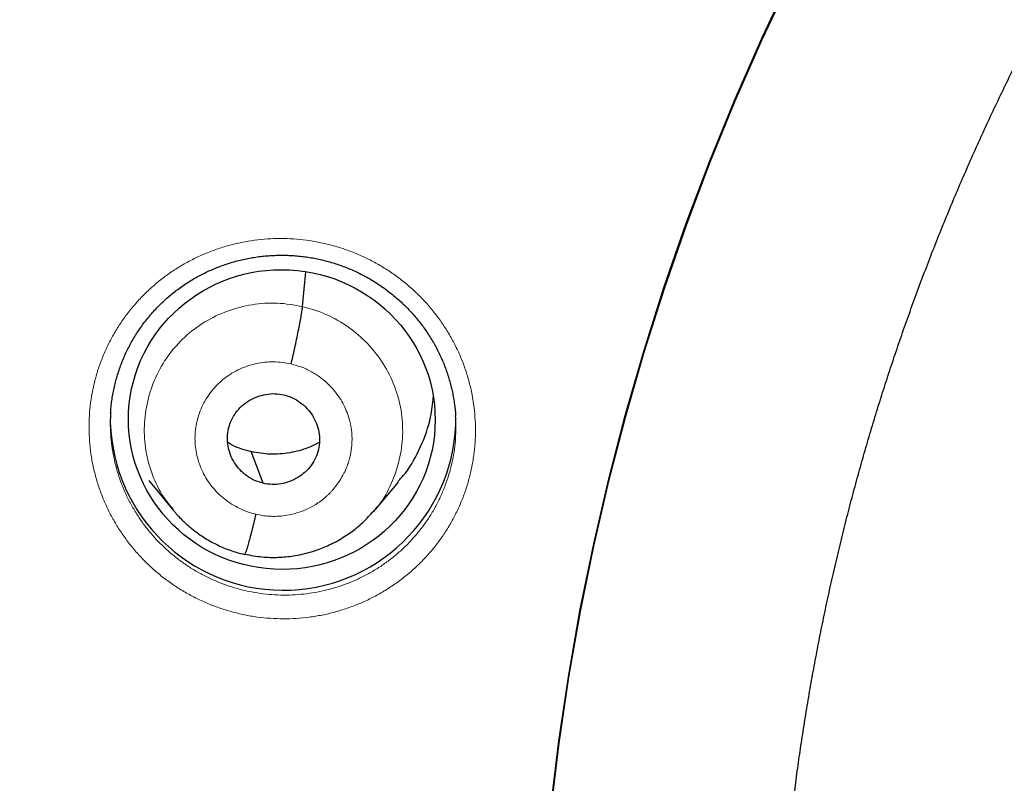
# Model space of a CAD drawing. Units: millimetres. Extents: x 8 to 464, y 12 to 561.
# Drawn here: x 224 to 234, y 515 to 522 of the extents above; entities that cross this region are included whole.
import ezdxf

# ---------------------------------------------------------------- set-up
doc = ezdxf.new("R2010")
doc.units = ezdxf.units.MM

msp = doc.modelspace()

# ---------------------------------------------------------------- linework, layer by layer
at = {"color": 7, "linetype": 'Continuous', "lineweight": 30}
for p, q in [((226.7392, 519.6536), (226.7699, 519.9968)), ((225.2256, 517.9435), (225.4656, 517.6529)), ((227.4363, 517.635), (227.6817, 517.9288)), ((226.1707, 517.22), (226.1692, 517.2195))]:
    msp.add_line(p, q, dxfattribs=at)
at = {"color": 7, "linetype": 'Continuous', "lineweight": 30, "flags": 128}
for points in [[(229.1813, 514.7332), (229.2606, 515.3841), (229.3572, 516.0327), (229.4712, 516.6787), (229.6024, 517.3214), (229.7507, 517.9606), (229.916, 518.5958), (230.0983, 519.2264), (230.2973, 519.8522), (230.513, 520.4726), (230.7452, 521.0872), (230.9937, 521.6957), (231.2584, 522.2976), (231.5391, 522.8924)], [(231.5391, 522.8924), (231.2584, 522.2976), (230.9937, 521.6957), (230.7452, 521.0872), (230.513, 520.4726), (230.2973, 519.8522), (230.0983, 519.2264), (229.916, 518.5958), (229.7507, 517.9606), (229.6024, 517.3214), (229.4712, 516.6787), (229.3572, 516.0327), (229.2606, 515.3841), (229.1813, 514.7332)], [(226.3506, 517.9166), (226.2849, 518.091), (226.2334, 518.228)]]:
    msp.add_lwpolyline(points, dxfattribs=at)
at = {"color": 252, "linetype": 'Continuous', "lineweight": 0, "flags": 128}
msp.add_lwpolyline([(229.183, 514.7104), (229.2622, 515.3613), (229.3588, 516.01), (229.4728, 516.6559), (229.6039, 517.2986), (229.7521, 517.9378), (229.9174, 518.5729), (230.0996, 519.2036), (230.2986, 519.8293), (230.5143, 520.4498), (230.7464, 521.0644), (230.9949, 521.6729), (231.2595, 522.2747), (231.5402, 522.8695)], dxfattribs=at)
at = {"color": 7, "linetype": 'Continuous', "lineweight": 30}
msp.add_arc((226.5479, 518.5662), 1.7007, 181.77627, 357.61266, dxfattribs=at)
msp.add_ellipse((226.535, 518.5432), major_axis=(1.5066, -0.0782), ratio=0.976572, dxfattribs=at)
at = {"color": 252, "linetype": 'Continuous', "lineweight": 0}
for points, knots in [([(254.6583, 560.7974), (253.2665, 560.7625), (250.4828, 560.6926), (246.3401, 560.129), (242.2625, 559.234), (238.2819, 557.9817), (234.4296, 556.3908), (230.7356, 554.4713), (227.229, 552.2389), (223.9371, 549.711), (220.8857, 546.9072), (218.0988, 543.8497), (215.5982, 540.5623), (213.4033, 537.0708), (211.5316, 533.4025), (209.9972, 529.5862), (208.8135, 525.6517), (207.9852, 521.6295), (207.5357, 517.5525), (207.418, 513.8562), (207.6128, 511.539), (207.6931, 510.5836)], [0, 0, 0, 0, 0.053472, 0.106943, 0.160415, 0.213887, 0.267359, 0.32083, 0.374302, 0.427774, 0.481245, 0.534717, 0.588189, 0.64166, 0.695132, 0.748604, 0.802076, 0.855547, 0.909019, 0.962491, 1, 1, 1, 1]), ([(224.9298, 517.4728), (224.9081, 517.5084), (224.8647, 517.5798), (224.8086, 517.6923), (224.7595, 517.8085), (224.7184, 517.9285), (224.6855, 518.051), (224.6609, 518.1752), (224.6449, 518.3004), (224.6377, 518.4263), (224.6392, 518.5525), (224.6492, 518.6784), (224.6677, 518.8031), (224.6947, 518.926), (224.7303, 519.0467), (224.7741, 519.1649), (224.8259, 519.28), (224.8853, 519.3913), (224.9522, 519.4981), (225.0264, 519.6001), (225.1076, 519.6971), (225.1953, 519.7885), (225.2889, 519.8739), (225.3881, 519.9527), (225.4927, 520.0245), (225.6022, 520.0893), (225.716, 520.1469), (225.8333, 520.1967), (225.9537, 520.2386), (226.0769, 520.2722), (226.2024, 520.2976), (226.3296, 520.3147), (226.4575, 520.3235), (226.5857, 520.3237), (226.7136, 520.3152), (226.841, 520.2982), (226.9672, 520.2729), (227.0913, 520.2394), (227.2128, 520.1979), (227.3311, 520.1482), (227.446, 520.0906), (227.5569, 520.0257), (227.6631, 519.9537), (227.7656, 519.8738), (227.8635, 519.7859), (227.9563, 519.6902), (228.0408, 519.5898), (228.117, 519.4855), (228.1849, 519.3779), (228.2455, 519.266), (228.2983, 519.1506), (228.3431, 519.0321), (228.3795, 518.911), (228.4076, 518.7876), (228.4273, 518.6625), (228.4385, 518.5367), (228.441, 518.4107), (228.4347, 518.2849), (228.4198, 518.1597), (228.3963, 518.0357), (228.3646, 517.9137), (228.3246, 517.7943), (228.2764, 517.6781), (228.2201, 517.5652), (228.1563, 517.4562), (228.0853, 517.3518), (228.0073, 517.2525), (227.9226, 517.1588), (227.8314, 517.0709), (227.7344, 516.9891), (227.632, 516.914), (227.5249, 516.8459), (227.4131, 516.7853), (227.2972, 516.7322), (227.1778, 516.6868), (227.0556, 516.6493), (226.9313, 516.6202), (226.805, 516.5995), (226.6774, 516.5872), (226.549, 516.5834), (226.4207, 516.5879), (226.2931, 516.6009), (226.1666, 516.6226), (226.0415, 516.6527), (225.9186, 516.6909), (225.7987, 516.737), (225.6822, 516.7908), (225.5698, 516.8525), (225.4615, 516.9215), (225.3581, 516.9975), (225.26, 517.08), (225.1676, 517.1691), (225.0814, 517.2645), (225.001, 517.3655), (224.9535, 517.437), (224.9298, 517.4728)], [0, 0, 0, 0, 0.010577, 0.021154, 0.03187, 0.042623, 0.053388, 0.06414, 0.074856, 0.085562, 0.096304, 0.107059, 0.117802, 0.128508, 0.139207, 0.149943, 0.160692, 0.171428, 0.182128, 0.192828, 0.203564, 0.214313, 0.225049, 0.235749, 0.246455, 0.257198, 0.267953, 0.278696, 0.289402, 0.300119, 0.310871, 0.321637, 0.33239, 0.343106, 0.353832, 0.364594, 0.375368, 0.38613, 0.396856, 0.407585, 0.418352, 0.429131, 0.439897, 0.450627, 0.461833, 0.473053, 0.484259, 0.494968, 0.505715, 0.516473, 0.527219, 0.537929, 0.548639, 0.559386, 0.570145, 0.580891, 0.591601, 0.602304, 0.613044, 0.623797, 0.634537, 0.64524, 0.655939, 0.666674, 0.677422, 0.688158, 0.698857, 0.709558, 0.720296, 0.731046, 0.741784, 0.752485, 0.763194, 0.77394, 0.784698, 0.795444, 0.806153, 0.816873, 0.827629, 0.838397, 0.849153, 0.859873, 0.8706, 0.881364, 0.892141, 0.902905, 0.913632, 0.924362, 0.935129, 0.945907, 0.956674, 0.967403, 0.978265, 0.989139, 1, 1, 1, 1]), ([(225.4648, 517.663), (225.4329, 517.7012), (225.348, 517.8029), (225.2558, 517.9986), (225.1893, 518.2363), (225.1748, 518.483), (225.2079, 518.7272), (225.2871, 518.9608), (225.4103, 519.1749), (225.5752, 519.3599), (225.7739, 519.5093), (225.9992, 519.617), (226.2413, 519.6792), (226.4925, 519.6982), (226.6569, 519.6685), (226.7392, 519.6536)], [0, 0, 0, 0, 0.047646, 0.127026, 0.206337, 0.285607, 0.364982, 0.444358, 0.523627, 0.602939, 0.682318, 0.761707, 0.841126, 0.920511, 1, 1, 1, 1]), ([(226.7392, 519.6536), (226.8195, 519.6305), (226.98, 519.5841), (227.1966, 519.4557), (227.3857, 519.2927), (227.5394, 519.0962), (227.6508, 518.8743), (227.716, 518.6354), (227.7308, 518.3891), (227.6981, 518.1443), (227.6167, 517.9126), (227.5286, 517.7431), (227.456, 517.6648), (227.4392, 517.6466)], [0, 0, 0, 0, 0.097232, 0.194337, 0.291483, 0.388593, 0.485691, 0.582705, 0.679669, 0.776762, 0.873856, 0.970819, 1, 1, 1, 1]), ([(226.2791, 517.6131), (226.2512, 517.6206), (226.1954, 517.6356), (226.1156, 517.6695), (226.0397, 517.7113), (225.9691, 517.7613), (225.9045, 517.8187), (225.8469, 517.8828), (225.7969, 517.9528), (225.7551, 518.0278), (225.7221, 518.1069), (225.6983, 518.1891), (225.6839, 518.2733), (225.6793, 518.3586), (225.6843, 518.4437), (225.6991, 518.5276), (225.7234, 518.6094), (225.7568, 518.6879), (225.7989, 518.7621), (225.8493, 518.8312), (225.9073, 518.8943), (225.9721, 518.9505), (226.043, 518.9991), (226.119, 519.0397), (226.1993, 519.0715), (226.2826, 519.0943), (226.3682, 519.1078), (226.4548, 519.1116), (226.5414, 519.1066), (226.5981, 519.0952), (226.6264, 519.0895)], [0, 0, 0, 0, 0.035713, 0.071429, 0.107144, 0.142857, 0.17857, 0.214284, 0.249998, 0.285713, 0.321424, 0.357139, 0.392856, 0.428571, 0.464286, 0.500001, 0.535717, 0.571433, 0.607145, 0.642861, 0.678575, 0.714287, 0.750002, 0.785716, 0.82143, 0.857143, 0.892856, 0.928571, 0.964287, 1, 1, 1, 1]), ([(226.6264, 519.0895), (226.6642, 519.0794), (226.7377, 519.0595), (226.8378, 519.0098), (226.9256, 518.951), (227.0007, 518.8847), (227.0635, 518.8141), (227.1144, 518.7413), (227.1542, 518.6681), (227.1866, 518.5892), (227.21, 518.5063), (227.2232, 518.422), (227.2261, 518.3586), (227.2248, 518.3144), (227.223, 518.2867), (227.2203, 518.2609), (227.217, 518.2369), (227.2133, 518.2148), (227.2092, 518.1944), (227.205, 518.1754), (227.199, 518.1522), (227.1891, 518.1191), (227.1719, 518.0715), (227.1446, 518.0106), (227.1037, 517.9386), (227.0625, 517.8824), (227.0289, 517.8435), (227.0097, 517.8229), (226.989, 517.8023), (226.9668, 517.7819), (226.943, 517.7617), (226.9176, 517.742), (226.8904, 517.7229), (226.8438, 517.6931), (226.7751, 517.6573), (226.6816, 517.6227), (226.5919, 517.6018), (226.5081, 517.592), (226.4317, 517.5908), (226.3548, 517.5968), (226.3044, 517.6076), (226.2791, 517.6131)], [0, 0, 0, 0, 0.048223, 0.094048, 0.137631, 0.178997, 0.218128, 0.255004, 0.289629, 0.322021, 0.36171, 0.397389, 0.429054, 0.441404, 0.453024, 0.463914, 0.474077, 0.483511, 0.492216, 0.500191, 0.50797, 0.522468, 0.543693, 0.571641, 0.606289, 0.647576, 0.658933, 0.670701, 0.682877, 0.695462, 0.708457, 0.721865, 0.735689, 0.749931, 0.79081, 0.832008, 0.873505, 0.904827, 0.936322, 0.968023, 1, 1, 1, 1]), ([(224.8521, 518.3984), (224.8525, 518.3887), (224.8545, 518.3414), (224.8659, 518.257), (224.8863, 518.1458), (224.9147, 518.0362), (224.9508, 517.9275), (224.9952, 517.8202), (225.0471, 517.7145), (225.0879, 517.6473), (225.1083, 517.6137)], [0, 0, 0, 0, 0.034909, 0.170706, 0.306659, 0.442457, 0.577792, 0.718471, 0.859321, 1, 1, 1, 1]), ([(225.1083, 517.6137), (225.1292, 517.5821), (225.1712, 517.5188), (225.2423, 517.4293), (225.3189, 517.3442), (225.401, 517.2644), (225.4882, 517.1903), (225.5804, 517.1223), (225.677, 517.0604), (225.7777, 517.0049), (225.8818, 516.9562), (225.9888, 516.9145), (226.0983, 516.8801), (226.2102, 516.853), (226.3236, 516.8333), (226.438, 516.821), (226.5527, 516.8164), (226.6674, 516.8196), (226.7817, 516.8304), (226.8951, 516.8487), (227.0068, 516.8744), (227.1163, 516.9074), (227.223, 516.9478), (227.3269, 516.9953), (227.4274, 517.0496), (227.5237, 517.1103), (227.6155, 517.1773), (227.7023, 517.2503), (227.7839, 517.3291), (227.86, 517.4132), (227.9302, 517.502), (227.9939, 517.5952), (228.0509, 517.6925), (228.1011, 517.7936), (228.1444, 517.8979), (228.1804, 518.0048), (228.2091, 518.1136), (228.2295, 518.2243), (228.2408, 518.3087), (228.2429, 518.3563), (228.2433, 518.3663)], [0, 0, 0, 0, 0.026779, 0.053649, 0.080551, 0.107421, 0.1342, 0.160978, 0.187847, 0.214748, 0.241617, 0.268395, 0.295191, 0.322079, 0.348997, 0.375884, 0.40268, 0.429484, 0.456379, 0.483305, 0.510201, 0.537004, 0.563794, 0.590676, 0.617588, 0.64447, 0.67126, 0.698021, 0.724874, 0.751758, 0.778611, 0.805372, 0.832102, 0.858924, 0.885776, 0.912598, 0.939328, 0.966038, 0.992839, 1, 1, 1, 1])]:
    msp.add_open_spline(points, degree=3, knots=knots, dxfattribs=at)
at = {"color": 7, "linetype": 'Continuous', "lineweight": 30}
for points, knots in [([(254.6583, 560.8153), (254.6114, 560.8155), (254.4078, 560.8161), (254.0494, 560.8124), (253.5849, 560.8041), (253.1285, 560.7911), (252.68, 560.774), (252.2395, 560.753), (251.8043, 560.7282), (251.3476, 560.6979), (250.8702, 560.6614), (250.373, 560.6182), (249.8834, 560.5704), (249.4015, 560.5184), (248.9273, 560.4624), (248.4609, 560.4027), (248.0022, 560.3394), (247.5512, 560.2728), (247.1081, 560.2031), (246.6728, 560.1306), (246.2453, 560.0554), (245.8334, 559.9792), (245.4368, 559.9023), (245.0551, 559.8252), (244.6804, 559.7464), (244.3127, 559.6661), (243.9447, 559.5828), (243.5769, 559.4966), (243.2095, 559.4074), (242.8498, 559.3173), (242.4978, 559.2262), (242.1535, 559.1345), (241.8231, 559.0439), (241.5062, 558.9547), (241.2025, 558.8671), (240.9056, 558.7794), (240.6154, 558.6918), (240.3213, 558.601), (240.0239, 558.5071), (239.7236, 558.4101), (239.4315, 558.3138), (239.1475, 558.2182), (238.8717, 558.1235), (238.604, 558.0299), (238.3443, 557.9373), (238.0897, 557.845), (237.8403, 557.7531), (237.5963, 557.6616), (237.3607, 557.5718), (237.1335, 557.484), (236.9147, 557.3981), (236.7041, 557.3143), (236.5071, 557.2349), (236.3231, 557.1599), (236.1517, 557.0891), (235.9871, 557.0205), (235.8293, 556.9541), (235.6783, 556.8898), (235.5188, 556.8214), (235.3496, 556.7481), (235.1674, 556.6682), (234.9839, 556.5868), (234.797, 556.5031), (234.6068, 556.4168), (234.4132, 556.328), (234.2164, 556.2367), (233.9934, 556.1319), (233.7436, 556.0129), (233.4662, 555.8787), (233.1833, 555.7394), (232.895, 555.5952), (232.6014, 555.4457), (232.3083, 555.2939), (232.0162, 555.14), (231.7252, 554.9842), (231.4298, 554.8233), (231.1301, 554.6572), (230.8246, 554.485), (230.5133, 554.3064), (230.1963, 554.1213), (229.8753, 553.9303), (229.5506, 553.7336), (229.2271, 553.534), (228.9084, 553.3337), (228.5978, 553.135), (228.294, 552.9373), (227.9786, 552.7285), (227.6526, 552.5088), (227.317, 552.2781), (226.9906, 552.0496), (226.6733, 551.8233), (226.3649, 551.5995), (226.0653, 551.3782), (225.7744, 551.1598), (225.492, 550.9443), (225.2181, 550.7318), (224.9526, 550.5227), (224.6952, 550.3169), (224.4506, 550.1184), (224.2182, 549.9271), (223.9973, 549.7431), (223.7804, 549.5599), (223.5636, 549.3746), (223.3391, 549.1801), (223.1059, 548.9755), (222.8642, 548.7603), (222.6182, 548.5381), (222.3683, 548.309), (222.1144, 548.0727), (221.8619, 547.834), (221.6108, 547.593), (221.3614, 547.35), (221.109, 547.1003), (220.8537, 546.8436), (220.5956, 546.5799), (220.3349, 546.3092), (220.0716, 546.0312), (219.8059, 545.7459), (219.538, 545.4532), (219.2696, 545.1547), (219.0009, 544.8505), (218.7319, 544.5406), (218.4613, 544.223), (218.1964, 543.9061), (217.9371, 543.5904), (217.6838, 543.2764), (217.4312, 542.9576), (217.1807, 542.6355), (216.9079, 542.2786), (216.6144, 541.8862), (216.3014, 541.4577), (215.9868, 541.0166), (215.6712, 540.563), (215.3549, 540.0965), (215.0451, 539.6277), (214.742, 539.1567), (214.4454, 538.6837), (214.1553, 538.2087), (213.8717, 537.7318), (213.5946, 537.2532), (213.324, 536.7729), (213.0511, 536.2751), (212.7767, 535.7597), (212.5688, 535.3572), (212.4313, 535.0855), (212.3614, 534.9462), (212.2935, 534.8099), (212.2288, 534.6791), (212.1683, 534.5557), (212.1135, 534.4431), (212.0641, 534.3409), (212.0198, 534.2487), (211.9787, 534.1628), (211.9408, 534.0832), (211.9061, 534.01), (211.873, 533.9398), (211.8418, 533.8734), (211.8129, 533.8116), (211.7882, 533.7588), (211.7691, 533.7175), (211.7547, 533.6866), (211.7445, 533.6646), (211.7372, 533.6489), (211.7318, 533.6371), (211.7267, 533.6261), (211.7198, 533.6112), (211.7106, 533.5913), (211.699, 533.566), (211.6849, 533.5354), (211.6692, 533.5012), (211.6527, 533.4652), (211.6362, 533.4291), (211.6198, 533.3931), (211.5898, 533.3271), (211.5466, 533.2315), (211.4906, 533.1068), (211.4357, 532.9837), (211.382, 532.8622), (211.3287, 532.741), (211.2749, 532.6175), (211.2194, 532.489), (211.1588, 532.3475), (211.0929, 532.1923), (211.0216, 532.0227), (210.9478, 531.8449), (210.8714, 531.659), (210.7927, 531.4647), (210.7116, 531.2622), (210.6308, 531.0575), (210.5505, 530.851), (210.4707, 530.6433), (210.3894, 530.4285), (210.3067, 530.2065), (210.2226, 529.9773), (210.1364, 529.7384), (210.0482, 529.4896), (209.958, 529.2307), (209.867, 528.9639), (209.7751, 528.6894), (209.6826, 528.4071), (209.5915, 528.1226), (209.5018, 527.8363), (209.4137, 527.5484), (209.3255, 527.2534), (209.2374, 526.9514), (209.1412, 526.6128), (209.0384, 526.2393), (208.9308, 525.8338), (208.8273, 525.429), (208.7285, 525.0269), (208.6342, 524.6273), (208.5443, 524.2304), (208.4475, 523.7844), (208.3459, 523.2902), (208.2416, 522.7486), (208.1452, 522.2126), (208.0567, 521.6825), (207.9762, 521.1613), (207.9034, 520.6492), (207.8379, 520.1462), (207.7789, 519.6492), (207.7276, 519.1702), (207.6831, 518.7091), (207.6449, 518.2657), (207.6114, 517.8277), (207.5826, 517.3953), (207.5583, 516.9684), (207.5383, 516.5471), (207.5219, 516.1179), (207.5094, 515.6813), (207.5011, 515.2376), (207.4971, 514.8005), (207.4972, 514.3692), (207.5015, 513.9271), (207.5102, 513.4744), (207.5238, 513.0117), (207.5417, 512.5555), (207.5638, 512.1059), (207.5899, 511.663), (207.6198, 511.2267), (207.653, 510.7971), (207.6783, 510.513), (207.6908, 510.3721)], [0, 0, 0, 0, 0.001798, 0.0078, 0.013735, 0.019603, 0.025301, 0.030935, 0.036504, 0.042009, 0.048477, 0.054854, 0.061139, 0.067332, 0.073433, 0.079443, 0.08536, 0.091185, 0.096917, 0.102558, 0.108106, 0.113562, 0.118621, 0.123598, 0.128493, 0.133306, 0.138036, 0.142963, 0.147798, 0.15254, 0.157189, 0.161746, 0.166211, 0.170335, 0.174378, 0.178338, 0.182217, 0.186013, 0.190153, 0.19419, 0.198126, 0.20196, 0.205692, 0.209322, 0.21285, 0.216277, 0.219722, 0.223058, 0.226286, 0.229405, 0.232415, 0.235316, 0.238109, 0.240575, 0.242949, 0.245233, 0.247426, 0.249528, 0.251539, 0.254093, 0.256612, 0.259184, 0.261808, 0.264484, 0.267212, 0.269993, 0.272825, 0.276682, 0.280631, 0.284673, 0.288806, 0.29303, 0.297346, 0.301499, 0.305733, 0.310047, 0.314442, 0.318917, 0.323546, 0.328258, 0.333051, 0.337928, 0.342877, 0.347692, 0.352427, 0.357083, 0.361659, 0.367004, 0.372237, 0.377359, 0.38237, 0.387271, 0.392061, 0.396741, 0.401312, 0.405773, 0.410124, 0.414367, 0.4185, 0.422298, 0.425999, 0.429613, 0.433275, 0.437025, 0.441098, 0.445271, 0.449543, 0.453915, 0.458386, 0.462957, 0.467359, 0.47185, 0.47643, 0.4811, 0.48586, 0.49071, 0.49565, 0.500681, 0.505803, 0.511017, 0.516226, 0.521525, 0.526913, 0.53239, 0.53753, 0.542746, 0.548024, 0.553298, 0.558562, 0.56544, 0.572299, 0.57914, 0.586449, 0.593736, 0.601002, 0.608246, 0.615468, 0.622668, 0.629846, 0.637001, 0.644134, 0.651244, 0.659038, 0.666804, 0.668833, 0.67086, 0.672857, 0.674748, 0.676526, 0.678194, 0.67961, 0.680935, 0.682168, 0.683309, 0.684358, 0.685316, 0.686326, 0.687209, 0.687964, 0.688592, 0.688977, 0.689291, 0.689534, 0.689649, 0.689798, 0.690006, 0.690287, 0.69065, 0.69109, 0.691598, 0.692114, 0.692629, 0.693142, 0.693653, 0.69545, 0.697223, 0.698972, 0.700695, 0.702393, 0.704124, 0.705939, 0.707839, 0.710114, 0.712501, 0.714998, 0.717607, 0.720326, 0.723157, 0.726099, 0.728894, 0.731781, 0.734763, 0.737838, 0.741006, 0.744268, 0.747728, 0.751288, 0.754947, 0.758705, 0.762563, 0.76652, 0.770342, 0.774253, 0.778251, 0.782339, 0.786514, 0.791966, 0.797439, 0.802867, 0.808248, 0.813584, 0.818872, 0.824115, 0.831376, 0.838546, 0.845625, 0.852613, 0.859509, 0.866194, 0.87279, 0.879298, 0.885718, 0.891582, 0.89737, 0.903083, 0.90872, 0.914281, 0.919766, 0.925176, 0.931039, 0.93681, 0.942491, 0.948096, 0.953633, 0.95973, 0.965741, 0.971666, 0.977505, 0.983258, 0.988925, 0.994505, 1, 1, 1, 1]), ([(209.4162, 513.3178), (209.4166, 513.3417), (209.4187, 513.4711), (209.4248, 513.7061), (209.4346, 514.0227), (209.4469, 514.3393), (209.4614, 514.6557), (209.4783, 514.972), (209.4974, 515.2883), (209.5189, 515.6043), (209.5426, 515.9202), (209.5687, 516.236), (209.597, 516.5515), (209.6276, 516.8668), (209.6605, 517.1819), (209.6957, 517.4968), (209.7332, 517.8114), (209.773, 518.1258), (209.8151, 518.4398), (209.8594, 518.7536), (209.906, 519.067), (209.9549, 519.3802), (210.0061, 519.6929), (210.0595, 520.0053), (210.1152, 520.3173), (210.1732, 520.6289), (210.2335, 520.9401), (210.296, 521.2509), (210.3607, 521.5612), (210.4277, 521.8711), (210.497, 522.1804), (210.5685, 522.4893), (210.6423, 522.7977), (210.7182, 523.1056), (210.7965, 523.4129), (210.8769, 523.7197), (210.9596, 524.0258), (211.0445, 524.3315), (211.1317, 524.6365), (211.221, 524.9408), (211.3125, 525.2446), (211.4063, 525.5477), (211.5023, 525.8501), (211.6004, 526.1519), (211.7008, 526.453), (211.8033, 526.7533), (211.908, 527.0529), (212.0149, 527.3518), (212.1239, 527.65), (212.2351, 527.9473), (212.3485, 528.2439), (212.464, 528.5397), (212.5817, 528.8346), (212.7015, 529.1287), (212.8235, 529.422), (212.9476, 529.7144), (213.0738, 530.006), (213.2021, 530.2966), (213.3325, 530.5864), (213.465, 530.8752), (213.5997, 531.1631), (213.7364, 531.45), (213.8752, 531.736), (214.016, 532.021), (214.159, 532.305), (214.304, 532.588), (214.451, 532.87), (214.6001, 533.1509), (214.7512, 533.4308), (214.9044, 533.7096), (215.0596, 533.9873), (215.2168, 534.264), (215.376, 534.5395), (215.5372, 534.8139), (215.7004, 535.0872), (215.8655, 535.3593), (216.0327, 535.6303), (216.2018, 535.9001), (216.3729, 536.1687), (216.5459, 536.4361), (216.7209, 536.7023), (216.8977, 536.9672), (217.0765, 537.2309), (217.2573, 537.4934), (217.4399, 537.7545), (217.6244, 538.0144), (217.8108, 538.273), (217.9991, 538.5303), (218.1892, 538.7862), (218.3812, 539.0409), (218.575, 539.2941), (218.7707, 539.546), (218.9682, 539.7965), (219.1675, 540.0457), (219.3686, 540.2934), (219.5716, 540.5397), (219.7763, 540.7846), (219.9827, 541.0281), (220.191, 541.2701), (220.401, 541.5106), (220.6127, 541.7497), (220.8262, 541.9872), (221.0413, 542.2233), (221.2582, 542.4579), (221.4768, 542.6909), (221.6971, 542.9224), (221.9191, 543.1523), (222.1427, 543.3807), (222.368, 543.6076), (222.5949, 543.8328), (222.8235, 544.0564), (223.0536, 544.2785), (223.2854, 544.4989), (223.5188, 544.7177), (223.7537, 544.9348), (223.9903, 545.1503), (224.2284, 545.3642), (224.468, 545.5763), (224.7092, 545.7868), (224.9519, 545.9956), (225.1961, 546.2027), (225.4418, 546.4081), (225.689, 546.6117), (225.9377, 546.8136), (226.1878, 547.0138), (226.4394, 547.2122), (226.6924, 547.4089), (226.9468, 547.6037), (227.2026, 547.7968), (227.4599, 547.9881), (227.7185, 548.1776), (227.9785, 548.3652), (228.2399, 548.5511), (228.5026, 548.7351), (228.7666, 548.9172), (229.0319, 549.0976), (229.2986, 549.276), (229.5665, 549.4526), (229.8357, 549.6273), (230.1062, 549.8001), (230.3779, 549.971), (230.6509, 550.14), (230.925, 550.3071), (231.2004, 550.4722), (231.477, 550.6355), (231.7548, 550.7968), (232.0337, 550.9561), (232.3138, 551.1135), (232.595, 551.2689), (232.8773, 551.4224), (233.1607, 551.5738), (233.4453, 551.7233), (233.7309, 551.8708), (234.0176, 552.0163), (234.3053, 552.1598), (234.5941, 552.3012), (234.8838, 552.4407), (235.1746, 552.5781), (235.4664, 552.7134), (235.7592, 552.8467), (236.0529, 552.978), (236.3475, 553.1072), (236.6431, 553.2343), (236.9396, 553.3594), (237.237, 553.4824), (237.5353, 553.6033), (237.8345, 553.7221), (238.1345, 553.8388), (238.4354, 553.9534), (238.7371, 554.0659), (239.0396, 554.1763), (239.3429, 554.2846), (239.647, 554.3907), (239.9518, 554.4947), (240.2574, 554.5966), (240.5637, 554.6963), (240.8707, 554.7939), (241.1785, 554.8893), (241.4869, 554.9826), (241.796, 555.0737), (242.1057, 555.1627), (242.4161, 555.2494), (242.7271, 555.334), (243.0387, 555.4165), (243.3509, 555.4967), (243.6637, 555.5748), (243.977, 555.6506), (244.2909, 555.7243), (244.6053, 555.7958), (244.9202, 555.865), (245.2357, 555.9321), (245.5515, 555.9969), (245.8679, 556.0596), (246.1847, 556.12), (246.5019, 556.1782), (246.8196, 556.2342), (247.1376, 556.2879), (247.4561, 556.3395), (247.7749, 556.3888), (248.094, 556.4358), (248.4135, 556.4806), (248.7333, 556.5232), (249.0534, 556.5636), (249.3738, 556.6017), (249.6944, 556.6376), (250.0153, 556.6712), (250.3365, 556.7026), (250.6578, 556.7317), (250.9794, 556.7586), (251.3012, 556.7832), (251.6231, 556.8056), (251.9452, 556.8257), (252.2674, 556.8435), (252.5897, 556.8592), (252.9121, 556.8725), (253.2347, 556.8836), (253.5573, 556.8924), (253.8799, 556.899), (254.2026, 556.9033), (254.4621, 556.905), (254.614, 556.9052), (254.6583, 556.9052)], [0, 0, 0, 0, 0.001039, 0.005635, 0.01023, 0.014826, 0.019421, 0.024017, 0.028612, 0.033208, 0.037803, 0.042399, 0.046994, 0.05159, 0.056185, 0.060781, 0.065376, 0.069972, 0.074567, 0.079163, 0.083758, 0.088354, 0.092949, 0.097545, 0.10214, 0.106736, 0.111331, 0.115926, 0.120522, 0.125117, 0.129713, 0.134308, 0.138904, 0.143499, 0.148095, 0.15269, 0.157285, 0.161881, 0.166476, 0.171072, 0.175667, 0.180262, 0.184858, 0.189453, 0.194049, 0.198644, 0.203239, 0.207835, 0.21243, 0.217025, 0.221621, 0.226216, 0.230811, 0.235407, 0.240002, 0.244597, 0.249193, 0.253788, 0.258383, 0.262978, 0.267574, 0.272169, 0.276764, 0.281359, 0.285955, 0.29055, 0.295145, 0.29974, 0.304335, 0.308931, 0.313526, 0.318121, 0.322716, 0.327311, 0.331906, 0.336501, 0.341096, 0.345692, 0.350287, 0.354882, 0.359477, 0.364072, 0.368667, 0.373262, 0.377857, 0.382452, 0.387047, 0.391642, 0.396237, 0.400832, 0.405427, 0.410022, 0.414617, 0.419212, 0.423807, 0.428402, 0.432997, 0.437592, 0.442186, 0.446781, 0.451376, 0.455971, 0.460566, 0.465161, 0.469756, 0.47435, 0.478945, 0.48354, 0.488135, 0.49273, 0.497324, 0.501919, 0.506514, 0.511109, 0.515703, 0.520298, 0.524893, 0.529488, 0.534082, 0.538677, 0.543272, 0.547866, 0.552461, 0.557056, 0.56165, 0.566245, 0.570839, 0.575434, 0.580029, 0.584623, 0.589218, 0.593812, 0.598407, 0.603002, 0.607596, 0.612191, 0.616785, 0.62138, 0.625974, 0.630569, 0.635163, 0.639758, 0.644352, 0.648947, 0.653541, 0.658135, 0.66273, 0.667324, 0.671919, 0.676513, 0.681108, 0.685702, 0.690296, 0.694891, 0.699485, 0.704079, 0.708674, 0.713268, 0.717862, 0.722457, 0.727051, 0.731645, 0.73624, 0.740834, 0.745428, 0.750023, 0.754617, 0.759211, 0.763806, 0.7684, 0.772994, 0.777588, 0.782183, 0.786777, 0.791371, 0.795965, 0.80056, 0.805154, 0.809748, 0.814342, 0.818936, 0.823531, 0.828125, 0.832719, 0.837313, 0.841907, 0.846502, 0.851096, 0.85569, 0.860284, 0.864878, 0.869472, 0.874067, 0.878661, 0.883255, 0.887849, 0.892443, 0.897037, 0.901631, 0.906226, 0.91082, 0.915414, 0.920008, 0.924602, 0.929196, 0.93379, 0.938384, 0.942979, 0.947573, 0.952167, 0.956761, 0.961355, 0.965949, 0.970543, 0.975137, 0.979731, 0.984325, 0.98892, 0.993514, 0.998108, 1, 1, 1, 1]), ([(231.4017, 512.3257), (231.4017, 512.3257), (231.4022, 512.4011), (231.4053, 512.5519), (231.411, 512.778), (231.4194, 513.004), (231.43, 513.2299), (231.4429, 513.4557), (231.4582, 513.6813), (231.4757, 513.9069), (231.4955, 514.1322), (231.5176, 514.3573), (231.5419, 514.5822), (231.5686, 514.8068), (231.5976, 515.0312), (231.6288, 515.2552), (231.6624, 515.479), (231.6981, 515.7024), (231.7362, 515.9255), (231.7766, 516.1481), (231.8192, 516.3704), (231.864, 516.5922), (231.9111, 516.8136), (231.9605, 517.0345), (232.0121, 517.2549), (232.066, 517.4748), (232.1221, 517.6942), (232.1804, 517.913), (232.241, 518.1312), (232.3037, 518.3488), (232.3687, 518.5658), (232.4359, 518.7821), (232.5053, 518.9978), (232.5768, 519.2128), (232.6506, 519.427), (232.7265, 519.6406), (232.8046, 519.8533), (232.8849, 520.0653), (232.9673, 520.2765), (233.0519, 520.4869), (233.1386, 520.6965), (233.2274, 520.9052), (233.3184, 521.113), (233.4114, 521.3199), (233.5066, 521.5259), (233.6038, 521.7309), (233.7032, 521.935), (233.8046, 522.1381), (233.9081, 522.3402), (234.0136, 522.5412), (234.1211, 522.7413), (234.2307, 522.9402), (234.3423, 523.1381), (234.4559, 523.3349), (234.5716, 523.5305), (234.6892, 523.725), (234.8087, 523.9184), (234.9303, 524.1105), (235.0538, 524.3015), (235.1792, 524.4913), (235.3065, 524.6798), (235.4358, 524.867), (235.5669, 525.053), (235.7, 525.2377), (235.8349, 525.421), (235.9717, 525.6031), (236.1103, 525.7838), (236.2507, 525.9631), (236.393, 526.141), (236.5371, 526.3176), (236.6829, 526.4927), (236.8305, 526.6664), (236.9799, 526.8386), (237.1311, 527.0094), (237.2839, 527.1786), (237.4385, 527.3464), (237.5948, 527.5126), (237.7528, 527.6773), (237.9124, 527.8405), (238.0737, 528.002), (238.2366, 528.162), (238.4011, 528.3204), (238.5673, 528.4772), (238.735, 528.6323), (238.9043, 528.7858), (239.0751, 528.9376), (239.2475, 529.0877), (239.4214, 529.2362), (239.5968, 529.3829), (239.7737, 529.5279), (239.9521, 529.6712), (240.1319, 529.8127), (240.3131, 529.9524), (240.4958, 530.0904), (240.6798, 530.2266), (240.8652, 530.3609), (241.052, 530.4935), (241.2401, 530.6242), (241.4295, 530.753), (241.6202, 530.88), (241.8123, 531.0051), (242.0055, 531.1284), (242.2001, 531.2497), (242.3958, 531.3691), (242.5927, 531.4866), (242.7909, 531.6022), (242.9902, 531.7158), (243.1906, 531.8275), (243.3922, 531.9372), (243.5949, 532.0449), (243.7986, 532.1506), (244.0035, 532.2544), (244.2093, 532.3561), (244.4162, 532.4558), (244.6241, 532.5535), (244.833, 532.6491), (245.0428, 532.7427), (245.2536, 532.8342), (245.4653, 532.9237), (245.6779, 533.0111), (245.8914, 533.0964), (246.1058, 533.1796), (246.3209, 533.2607), (246.5369, 533.3397), (246.7537, 533.4165), (246.9713, 533.4913), (247.1895, 533.5639), (247.4086, 533.6344), (247.6283, 533.7027), (247.8487, 533.7689), (248.0698, 533.8329), (248.2915, 533.8947), (248.5139, 533.9544), (248.7368, 534.0119), (248.9603, 534.0672), (249.1844, 534.1203), (249.4089, 534.1712), (249.634, 534.22), (249.8596, 534.2665), (250.0856, 534.3108), (250.3121, 534.3529), (250.539, 534.3928), (250.7663, 534.4304), (250.994, 534.4658), (251.222, 534.499), (251.4503, 534.53), (251.6789, 534.5587), (251.9079, 534.5852), (252.137, 534.6095), (252.3664, 534.6315), (252.5961, 534.6512), (252.8259, 534.6688), (253.0559, 534.684), (253.286, 534.697), (253.5162, 534.7078), (253.7466, 534.7163), (253.977, 534.7225), (254.2075, 534.7265), (254.4379, 534.7283), (254.6685, 534.7277), (254.8989, 534.725), (255.1294, 534.7199), (255.3598, 534.7127), (255.5901, 534.7031), (255.8203, 534.6913), (256.0503, 534.6773), (256.2802, 534.661), (256.5099, 534.6425), (256.7395, 534.6217), (256.9688, 534.5986), (257.1978, 534.5734), (257.4266, 534.5458), (257.6551, 534.5161), (257.8833, 534.4841), (258.1112, 534.4499), (258.3386, 534.4134), (258.5658, 534.3748), (258.7925, 534.3339), (259.0187, 534.2908), (259.2445, 534.2454), (259.4722, 534.1975), (259.6242, 534.1635), (259.7013, 534.1463)], [0, 0, 0, 0, 0.000002, 0.005592, 0.011183, 0.016773, 0.022364, 0.027954, 0.033544, 0.039135, 0.044725, 0.050315, 0.055906, 0.061496, 0.067086, 0.072676, 0.078267, 0.083857, 0.089447, 0.095037, 0.100627, 0.106217, 0.111808, 0.117398, 0.122987, 0.128577, 0.134167, 0.139757, 0.145347, 0.150937, 0.156526, 0.162116, 0.167706, 0.173295, 0.178885, 0.184474, 0.190064, 0.195653, 0.201242, 0.206832, 0.212421, 0.21801, 0.223599, 0.229188, 0.234777, 0.240366, 0.245954, 0.251543, 0.257132, 0.26272, 0.268309, 0.273897, 0.279485, 0.285074, 0.290662, 0.29625, 0.301838, 0.307426, 0.313014, 0.318602, 0.324189, 0.329777, 0.335365, 0.340952, 0.34654, 0.352127, 0.357714, 0.363301, 0.368888, 0.374475, 0.380062, 0.385649, 0.391236, 0.396823, 0.402409, 0.407996, 0.413582, 0.419168, 0.424755, 0.430341, 0.435927, 0.441513, 0.447099, 0.452685, 0.45827, 0.463856, 0.469442, 0.475027, 0.480613, 0.486198, 0.491783, 0.497368, 0.502953, 0.508539, 0.514124, 0.519708, 0.525293, 0.530878, 0.536463, 0.542047, 0.547632, 0.553216, 0.558801, 0.564385, 0.569969, 0.575553, 0.581137, 0.586721, 0.592305, 0.597889, 0.603473, 0.609057, 0.61464, 0.620224, 0.625808, 0.631391, 0.636975, 0.642558, 0.648141, 0.653725, 0.659308, 0.664891, 0.670474, 0.676057, 0.68164, 0.687223, 0.692806, 0.698389, 0.703972, 0.709555, 0.715138, 0.72072, 0.726303, 0.731886, 0.737468, 0.743051, 0.748634, 0.754216, 0.759799, 0.765381, 0.770963, 0.776546, 0.782128, 0.78771, 0.793293, 0.798875, 0.804457, 0.81004, 0.815622, 0.821204, 0.826786, 0.832368, 0.837951, 0.843533, 0.849115, 0.854697, 0.860279, 0.865861, 0.871444, 0.877026, 0.882608, 0.88819, 0.893772, 0.899354, 0.904936, 0.910519, 0.916101, 0.921683, 0.927265, 0.932847, 0.938429, 0.944012, 0.949594, 0.955176, 0.960758, 0.966341, 0.971923, 0.977505, 0.983088, 0.98867, 0.994252, 1, 1, 1, 1]), ([(224.8514, 518.6129), (224.8528, 518.6313), (224.8557, 518.67), (224.8629, 518.7288), (224.8724, 518.7895), (224.8843, 518.85), (224.8984, 518.91), (224.9147, 518.9695), (224.9332, 519.0282), (224.9539, 519.086), (224.9766, 519.1426), (225.0013, 519.1982), (225.0282, 519.2528), (225.0571, 519.3065), (225.0882, 519.3594), (225.1214, 519.4114), (225.1566, 519.4622), (225.1938, 519.5118), (225.2327, 519.5599), (225.2733, 519.6065), (225.3154, 519.6513), (225.3591, 519.6944), (225.4043, 519.7358), (225.4511, 519.7756), (225.4997, 519.8139), (225.5498, 519.8506), (225.6011, 519.8852), (225.6534, 519.9178), (225.7069, 519.9485), (225.7616, 519.9773), (225.8175, 520.0041), (225.8744, 520.0289), (225.9324, 520.0516), (225.9911, 520.0723), (226.0506, 520.0907), (226.1107, 520.107), (226.1715, 520.1212), (226.2326, 520.1331), (226.294, 520.1428), (226.3558, 520.1503), (226.4179, 520.1555), (226.4804, 520.1585), (226.543, 520.1592), (226.6057, 520.1577), (226.6682, 520.1539), (226.7304, 520.1478), (226.7923, 520.1396), (226.8539, 520.1291), (226.915, 520.1164), (226.9757, 520.1016), (227.0358, 520.0845), (227.0953, 520.0653), (227.1541, 520.0439), (227.2122, 520.0204), (227.2693, 519.9948), (227.3253, 519.9673), (227.3803, 519.9377), (227.4342, 519.9062), (227.4869, 519.8728), (227.5384, 519.8375), (227.5886, 519.8003), (227.6374, 519.7614), (227.6847, 519.7207), (227.7304, 519.6784), (227.7745, 519.6346), (227.8169, 519.5892), (227.8576, 519.5424), (227.8965, 519.4941), (227.9336, 519.4445), (227.9689, 519.3935), (228.0022, 519.3413), (228.0337, 519.2879), (228.0631, 519.2334), (228.0904, 519.1779), (228.1157, 519.1215), (228.1388, 519.0643), (228.1598, 519.0064), (228.1786, 518.9477), (228.1952, 518.8885), (228.2096, 518.8287), (228.2217, 518.7684), (228.2316, 518.7078), (228.239, 518.6468), (228.2431, 518.6045), (228.2442, 518.5825), (228.2442, 518.581)], [0, 0, 0, 0, 0.010994, 0.023181, 0.035421, 0.047698, 0.059993, 0.072286, 0.084551, 0.096771, 0.108929, 0.121016, 0.133104, 0.145244, 0.157451, 0.169707, 0.181995, 0.194293, 0.20658, 0.218833, 0.231034, 0.243165, 0.25526, 0.267406, 0.279644, 0.291914, 0.304139, 0.316272, 0.328376, 0.34056, 0.352735, 0.364926, 0.37715, 0.389394, 0.401553, 0.413775, 0.426007, 0.438179, 0.450292, 0.462456, 0.474651, 0.486846, 0.499064, 0.511314, 0.523528, 0.535706, 0.547874, 0.560037, 0.5722, 0.584366, 0.59654, 0.608724, 0.620922, 0.63314, 0.64536, 0.657527, 0.669701, 0.681888, 0.694085, 0.70629, 0.718499, 0.730709, 0.742918, 0.755123, 0.767322, 0.779498, 0.791663, 0.803843, 0.816034, 0.828236, 0.840445, 0.852658, 0.864871, 0.877083, 0.88929, 0.901493, 0.913677, 0.925881, 0.938078, 0.950272, 0.962466, 0.974664, 0.986869, 0.999085, 1, 1, 1, 1]), ([(226.6264, 519.0895), (226.6333, 519.119), (226.647, 519.1779), (226.6667, 519.2669), (226.685, 519.3525), (226.7014, 519.4329), (226.7156, 519.5059), (226.727, 519.5688), (226.7355, 519.6209), (226.738, 519.6427), (226.7392, 519.6536)], [0, 0, 0, 0, 0.125556, 0.250326, 0.375158, 0.500194, 0.625217, 0.75, 0.874659, 1, 1, 1, 1]), ([(226.3506, 517.9166), (226.322, 517.925), (226.2649, 517.9417), (226.1631, 518.0038), (226.0604, 518.113), (225.9936, 518.2794), (226.0002, 518.4572), (226.0736, 518.6194), (226.2076, 518.7387), (226.3482, 518.791), (226.4671, 518.8015), (226.5257, 518.7911), (226.555, 518.7859)], [0, 0, 0, 0, 0.062837, 0.125544, 0.25084, 0.375529, 0.499999, 0.62447, 0.74916, 0.874456, 0.937163, 1, 1, 1, 1]), ([(226.555, 518.7859), (226.5836, 518.7776), (226.6407, 518.7609), (226.7172, 518.7141), (226.7838, 518.6551), (226.8382, 518.5848), (226.8786, 518.5062), (226.9029, 518.4216), (226.9087, 518.3341), (226.897, 518.2473), (226.8688, 518.1644), (226.8245, 518.0886), (226.7651, 518.0236), (226.6939, 517.9711), (226.6138, 517.9323), (226.5279, 517.909), (226.4384, 517.901), (226.3799, 517.9114), (226.3506, 517.9166)], [0, 0, 0, 0, 0.062618, 0.125105, 0.187771, 0.250507, 0.313069, 0.375353, 0.437607, 0.5, 0.562392, 0.624646, 0.686931, 0.749493, 0.812229, 0.874895, 0.937382, 1, 1, 1, 1]), ([(227.6764, 517.9334), (227.7005, 517.9592), (227.7946, 518.0602), (227.9057, 518.2758), (228.0015, 518.5304), (228.0185, 518.6982), (228.0251, 518.764)], [0, 0, 0, 0, 0.115043, 0.449207, 0.783817, 1, 1, 1, 1]), ([(224.8519, 518.6133), (224.8513, 518.6069), (224.8473, 518.5632), (224.8466, 518.4913), (224.8504, 518.4261), (224.8521, 518.3984)], [0, 0, 0, 0, 0.089745, 0.61232, 1, 1, 1, 1]), ([(228.2433, 518.3663), (228.2449, 518.3939), (228.2488, 518.4589), (228.2483, 518.5309), (228.2443, 518.5749), (228.2437, 518.5814)], [0, 0, 0, 0, 0.384731, 0.908915, 1, 1, 1, 1]), ([(226.2334, 518.228), (226.171, 518.2439), (226.0912, 518.2642), (226.022, 518.3073), (226.0069, 518.3166)], [0, 0, 0, 0, 0.781752, 1, 1, 1, 1]), ([(226.9038, 518.3193), (226.8684, 518.3008), (226.7768, 518.2529), (226.6134, 518.2125), (226.4221, 518.1944), (226.2963, 518.2168), (226.2334, 518.228)], [0, 0, 0, 0, 0.17374, 0.449492, 0.72446, 1, 1, 1, 1]), ([(225.459, 517.6614), (225.4616, 517.6582), (225.4678, 517.6507), (225.4807, 517.6355), (225.4989, 517.6147), (225.5237, 517.5878), (225.5546, 517.5561), (225.5924, 517.5201), (225.6346, 517.4832), (225.6807, 517.4463), (225.7303, 517.4101), (225.7861, 517.3733), (225.844, 517.3396), (225.9031, 517.3092), (225.9627, 517.2824), (226.0269, 517.2576), (226.0959, 517.2352), (226.1441, 517.2237), (226.1688, 517.2178)], [0, 0, 0, 0, 0.0153891, 0.0366828, 0.0703775, 0.1131254, 0.1650052, 0.2260519, 0.2962777, 0.3618128, 0.433719, 0.5119936, 0.5966408, 0.6689637, 0.7454021, 0.8259993, 0.9108274, 1, 1, 1, 1]), ([(226.1717, 517.2216), (226.2, 517.2154), (226.2557, 517.2031), (226.3392, 517.1927), (226.4203, 517.1878), (226.4989, 517.1883), (226.5747, 517.1933), (226.652, 517.2031), (226.7303, 517.2178), (226.8088, 517.2378), (226.8825, 517.2614), (226.9514, 517.2879), (227.0205, 517.3189), (227.0887, 517.3544), (227.1551, 517.3943), (227.2146, 517.4351), (227.2737, 517.4806), (227.332, 517.5314), (227.3894, 517.588), (227.4228, 517.6274), (227.4392, 517.6467)], [0, 0, 0, 0, 0.061675, 0.12129, 0.178941, 0.234695, 0.288595, 0.340669, 0.40077, 0.458289, 0.513243, 0.565648, 0.61552, 0.674326, 0.729251, 0.780346, 0.827761, 0.88775, 0.945068, 1, 1, 1, 1]), ([(226.2791, 517.6131), (226.2723, 517.5844), (226.2587, 517.527), (226.2389, 517.4478), (226.2203, 517.3766), (226.2036, 517.3157), (226.1894, 517.2683), (226.1785, 517.2357), (226.174, 517.2267), (226.1719, 517.2226)], [0, 0, 0, 0, 0.145128, 0.290872, 0.43708, 0.583343, 0.729483, 0.875674, 1, 1, 1, 1])]:
    msp.add_open_spline(points, degree=3, knots=knots, dxfattribs=at)

doc.saveas('drawing.dxf')
